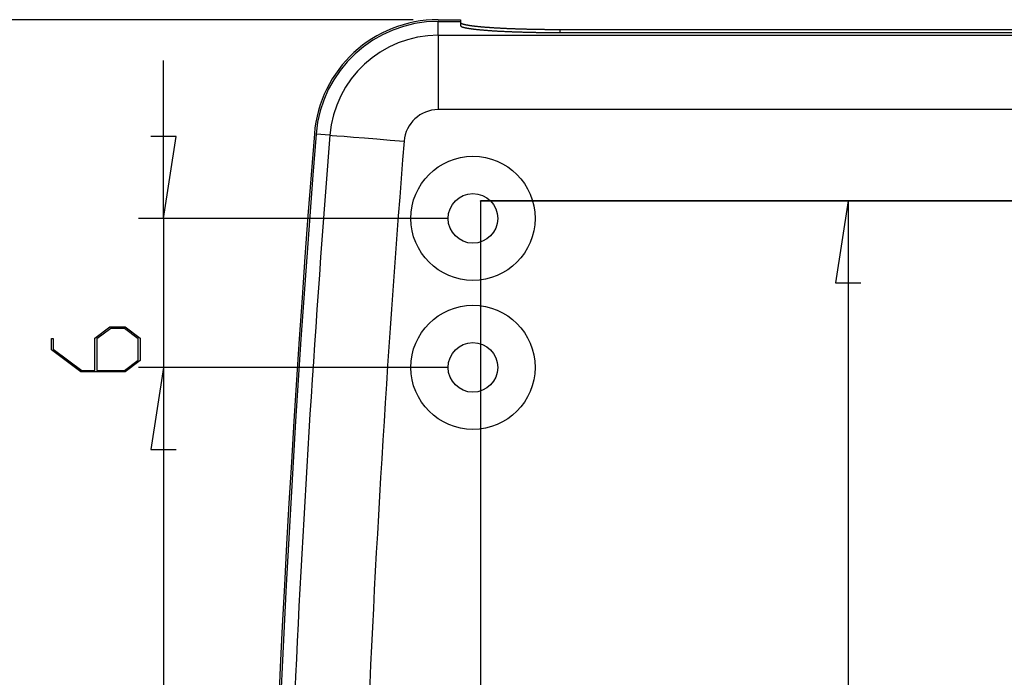
# Model space of a CAD drawing. Units: millimetres. Extents: x 0 to 841, y 0 to 594.
# Drawn here: x 50 to 90, y 461 to 488 of the extents above; entities that cross this region are included whole.
import ezdxf

# ---------------------------------------------------------------- set-up
doc = ezdxf.new("R2010")
doc.units = ezdxf.units.MM
doc.layers.add('LAYER_1', color=179, linetype='Continuous')
doc.layers.add('SLD-0', color=179, linetype='Continuous')

msp = doc.modelspace()

# ---------------------------------------------------------------- linework, layer by layer
at = {"layer": 'LAYER_1'}
for p, q in [((65.724, 487.893), (45.817, 487.893)), ((55.669, 479.893), (55.669, 486.243)), ((56.177, 483.195), (55.161, 483.195)), ((55.669, 479.893), (56.177, 483.195)), ((83.221, 480.593), (82.713, 477.291)), ((83.221, 480.593), (83.221, 380.193)), ((67.125, 479.893), (54.669, 479.893)), ((55.669, 479.893), (55.669, 473.893)), ((82.713, 477.291), (83.729, 477.291)), ((52.906, 475.064), (53.513, 475.519)), ((53.543, 475.46), (52.985, 475.04)), ((53.513, 475.519), (54.125, 475.519)), ((54.098, 475.46), (53.543, 475.46)), ((54.655, 475.04), (54.098, 475.46)), ((54.125, 475.519), (54.73, 475.064)), ((51.157, 474.605), (51.157, 475.051)), ((51.157, 475.051), (51.233, 475.051)), ((51.233, 475.051), (51.233, 474.626)), ((52.906, 473.77), (52.906, 475.064)), ((52.985, 475.04), (52.985, 473.77)), ((54.655, 474.188), (54.655, 475.04)), ((54.73, 475.064), (54.73, 474.167)), ((52.346, 473.711), (51.157, 474.605)), ((51.233, 474.626), (52.376, 473.77)), ((54.098, 473.77), (54.655, 474.188)), ((54.73, 474.167), (54.125, 473.711)), ((54.125, 473.711), (52.346, 473.711)), ((52.376, 473.77), (52.906, 473.77)), ((52.985, 473.77), (54.098, 473.77)), ((67.125, 473.893), (54.669, 473.893)), ((67.125, 473.893), (54.669, 473.893)), ((55.669, 473.893), (55.161, 470.591)), ((55.669, 473.893), (55.161, 470.591)), ((55.669, 473.893), (55.669, 467.543)), ((55.669, 473.893), (55.669, 427.893)), ((55.161, 470.591), (56.177, 470.591)), ((55.161, 470.591), (56.177, 470.591))]:
    msp.add_line(p, q, dxfattribs=at)
for centre, radius in [((68.125, 479.893), 2.5), ((68.125, 479.893), 1), ((68.125, 473.893), 2.5), ((68.125, 473.893), 1)]:
    msp.add_circle(centre, radius, dxfattribs=at)
at = {"layer": 'SLD-0'}
for p, q in [((66.724, 487.893), (67.625, 487.893)), ((66.724, 487.263), (66.724, 487.823)), ((66.724, 487.823), (67.625, 487.823)), ((67.625, 487.893), (67.625, 487.823)), ((67.625, 487.823), (67.625, 487.655)), ((67.625, 487.781), (67.625, 487.778)), ((67.625, 487.778), (67.625, 487.776)), ((67.625, 487.776), (67.626, 487.773)), ((67.625, 487.655), (67.625, 487.653)), ((67.625, 487.653), (67.625, 487.65)), ((67.625, 487.65), (67.626, 487.648)), ((67.626, 487.773), (67.627, 487.771)), ((67.626, 487.648), (67.627, 487.645)), ((67.627, 487.771), (67.629, 487.768)), ((67.627, 487.645), (67.629, 487.643)), ((67.629, 487.768), (67.631, 487.766)), ((67.629, 487.643), (67.631, 487.64)), ((67.631, 487.766), (67.633, 487.763)), ((67.631, 487.64), (67.633, 487.638)), ((67.633, 487.763), (67.635, 487.761)), ((67.633, 487.638), (67.635, 487.635)), ((67.635, 487.761), (67.638, 487.758)), ((67.635, 487.635), (67.638, 487.633)), ((67.638, 487.758), (67.641, 487.756)), ((67.638, 487.633), (67.641, 487.63)), ((67.641, 487.756), (67.644, 487.754)), ((67.641, 487.63), (67.644, 487.628)), ((67.644, 487.754), (67.648, 487.751)), ((67.644, 487.628), (67.648, 487.625)), ((67.648, 487.751), (67.652, 487.749)), ((67.648, 487.625), (67.652, 487.623)), ((67.652, 487.749), (67.656, 487.746)), ((67.652, 487.623), (67.656, 487.62)), ((67.656, 487.746), (67.661, 487.744)), ((67.656, 487.62), (67.661, 487.618)), ((67.661, 487.744), (67.666, 487.741)), ((67.661, 487.618), (67.666, 487.615)), ((67.666, 487.741), (67.671, 487.739)), ((67.666, 487.615), (67.671, 487.613)), ((67.671, 487.739), (67.676, 487.736)), ((67.671, 487.613), (67.676, 487.61)), ((67.676, 487.736), (67.682, 487.734)), ((67.676, 487.61), (67.682, 487.608)), ((67.682, 487.734), (67.688, 487.731)), ((67.682, 487.608), (67.688, 487.605)), ((67.688, 487.731), (67.695, 487.729)), ((67.688, 487.605), (67.695, 487.603)), ((67.695, 487.729), (67.702, 487.726)), ((67.695, 487.603), (67.702, 487.6)), ((67.702, 487.726), (67.709, 487.724)), ((67.702, 487.6), (67.709, 487.598)), ((67.709, 487.724), (67.716, 487.721)), ((67.709, 487.598), (67.716, 487.596)), ((67.716, 487.721), (67.724, 487.719)), ((67.716, 487.596), (67.724, 487.593)), ((67.724, 487.719), (67.732, 487.717)), ((67.724, 487.593), (67.732, 487.591)), ((67.732, 487.717), (67.74, 487.714)), ((67.732, 487.591), (67.74, 487.588)), ((67.74, 487.714), (67.749, 487.712)), ((67.74, 487.588), (67.749, 487.586)), ((67.749, 487.712), (67.758, 487.709)), ((67.749, 487.586), (67.758, 487.583)), ((67.758, 487.709), (67.767, 487.707)), ((67.758, 487.583), (67.767, 487.581)), ((67.767, 487.707), (67.777, 487.705)), ((67.767, 487.581), (67.777, 487.579)), ((67.777, 487.705), (67.787, 487.702)), ((67.777, 487.579), (67.787, 487.576)), ((67.787, 487.702), (67.797, 487.7)), ((67.787, 487.576), (67.797, 487.574)), ((67.797, 487.7), (67.808, 487.697)), ((67.797, 487.574), (67.808, 487.571)), ((67.808, 487.697), (67.818, 487.695)), ((67.808, 487.571), (67.818, 487.569)), ((67.818, 487.695), (67.83, 487.693)), ((67.818, 487.569), (67.83, 487.567)), ((67.83, 487.693), (67.841, 487.69)), ((67.83, 487.567), (67.841, 487.564)), ((67.841, 487.69), (67.853, 487.688)), ((67.841, 487.564), (67.853, 487.562)), ((67.853, 487.688), (67.865, 487.686)), ((67.853, 487.562), (67.865, 487.56)), ((67.865, 487.686), (67.877, 487.683)), ((67.865, 487.56), (67.877, 487.557)), ((67.877, 487.683), (67.89, 487.681)), ((67.877, 487.557), (67.89, 487.555)), ((67.89, 487.681), (67.903, 487.679)), ((67.89, 487.555), (67.903, 487.553)), ((67.903, 487.679), (67.916, 487.676)), ((67.903, 487.553), (67.916, 487.55)), ((67.916, 487.676), (67.929, 487.674)), ((67.916, 487.55), (67.929, 487.548)), ((67.929, 487.674), (67.943, 487.672)), ((67.929, 487.548), (67.943, 487.546)), ((67.943, 487.672), (67.957, 487.669)), ((67.943, 487.546), (67.957, 487.543)), ((67.957, 487.669), (67.972, 487.667)), ((67.957, 487.543), (67.972, 487.541)), ((67.972, 487.667), (67.986, 487.665)), ((67.972, 487.541), (67.986, 487.539)), ((67.986, 487.665), (68.001, 487.662)), ((67.986, 487.539), (68.001, 487.537)), ((68.001, 487.662), (68.017, 487.66)), ((68.001, 487.537), (68.017, 487.534)), ((68.017, 487.66), (68.032, 487.658)), ((68.017, 487.534), (68.032, 487.532)), ((68.032, 487.658), (68.048, 487.656)), ((68.032, 487.532), (68.048, 487.53)), ((68.048, 487.656), (68.064, 487.653)), ((68.048, 487.53), (68.064, 487.528)), ((68.064, 487.653), (68.08, 487.651)), ((68.064, 487.528), (68.08, 487.525)), ((68.08, 487.651), (68.097, 487.649)), ((68.08, 487.525), (68.097, 487.523)), ((68.097, 487.649), (68.114, 487.647)), ((68.097, 487.523), (68.114, 487.521)), ((68.114, 487.647), (68.131, 487.645)), ((68.114, 487.521), (68.131, 487.519)), ((68.131, 487.645), (68.149, 487.643)), ((68.131, 487.519), (68.149, 487.517)), ((68.149, 487.643), (68.167, 487.64)), ((68.149, 487.517), (68.167, 487.514)), ((68.167, 487.64), (68.185, 487.638)), ((68.167, 487.514), (68.185, 487.512)), ((68.185, 487.638), (68.203, 487.636)), ((68.185, 487.512), (68.203, 487.51)), ((68.203, 487.636), (68.222, 487.634)), ((68.203, 487.51), (68.222, 487.508)), ((68.222, 487.634), (68.241, 487.632)), ((68.222, 487.508), (68.241, 487.506)), ((68.241, 487.632), (68.26, 487.63)), ((68.241, 487.506), (68.26, 487.504)), ((68.26, 487.63), (68.279, 487.628)), ((68.26, 487.504), (68.279, 487.502)), ((68.279, 487.628), (68.299, 487.626)), ((68.279, 487.502), (68.299, 487.5)), ((68.299, 487.626), (68.319, 487.623)), ((68.299, 487.5), (68.319, 487.498)), ((68.319, 487.623), (68.339, 487.621)), ((68.319, 487.498), (68.339, 487.496)), ((68.339, 487.621), (68.36, 487.619)), ((68.339, 487.496), (68.36, 487.493)), ((68.36, 487.619), (68.38, 487.617)), ((68.36, 487.493), (68.38, 487.491)), ((68.38, 487.617), (68.401, 487.615)), ((68.38, 487.491), (68.401, 487.489)), ((68.401, 487.615), (68.423, 487.613)), ((68.401, 487.489), (68.423, 487.487)), ((68.423, 487.613), (68.444, 487.611)), ((68.423, 487.487), (68.444, 487.485)), ((68.444, 487.611), (68.466, 487.609)), ((68.444, 487.485), (68.466, 487.483)), ((68.466, 487.609), (68.488, 487.607)), ((68.466, 487.483), (68.488, 487.481)), ((68.488, 487.607), (68.51, 487.605)), ((68.488, 487.481), (68.51, 487.48)), ((68.51, 487.605), (68.533, 487.603)), ((68.51, 487.48), (68.533, 487.478)), ((68.533, 487.603), (68.556, 487.602)), ((68.533, 487.478), (68.556, 487.476)), ((68.556, 487.602), (68.579, 487.6)), ((68.556, 487.476), (68.579, 487.474)), ((68.579, 487.6), (68.602, 487.598)), ((68.579, 487.474), (68.602, 487.472)), ((68.602, 487.598), (68.625, 487.596)), ((68.602, 487.472), (68.625, 487.47)), ((68.625, 487.596), (68.649, 487.594)), ((68.625, 487.47), (68.649, 487.468)), ((68.649, 487.594), (68.673, 487.592)), ((68.649, 487.468), (68.673, 487.466)), ((68.673, 487.592), (68.697, 487.59)), ((68.673, 487.466), (68.697, 487.464)), ((68.697, 487.59), (68.722, 487.588)), ((68.697, 487.464), (68.722, 487.463)), ((68.722, 487.588), (68.746, 487.587)), ((68.722, 487.463), (68.746, 487.461)), ((68.746, 487.587), (68.771, 487.585)), ((68.746, 487.461), (68.771, 487.459)), ((68.771, 487.585), (68.796, 487.583)), ((68.771, 487.459), (68.796, 487.457)), ((68.796, 487.583), (68.822, 487.581)), ((68.796, 487.457), (68.822, 487.456)), ((68.822, 487.581), (68.847, 487.58)), ((68.822, 487.456), (68.847, 487.454)), ((68.847, 487.58), (68.873, 487.578)), ((68.847, 487.454), (68.873, 487.452)), ((68.873, 487.578), (68.899, 487.576)), ((68.873, 487.452), (68.899, 487.45)), ((68.899, 487.576), (68.925, 487.575)), ((68.899, 487.45), (68.925, 487.449)), ((68.925, 487.575), (68.952, 487.573)), ((68.925, 487.449), (68.952, 487.447)), ((68.952, 487.573), (68.979, 487.571)), ((68.952, 487.447), (68.979, 487.445)), ((68.979, 487.571), (69.005, 487.57)), ((68.979, 487.445), (69.005, 487.444)), ((69.005, 487.57), (69.032, 487.568)), ((69.005, 487.444), (69.032, 487.442)), ((69.032, 487.568), (69.06, 487.566)), ((69.032, 487.442), (69.06, 487.44)), ((69.06, 487.566), (69.087, 487.565)), ((69.06, 487.44), (69.087, 487.439)), ((69.087, 487.565), (69.115, 487.563)), ((69.087, 487.439), (69.115, 487.437)), ((69.115, 487.563), (69.143, 487.562)), ((69.115, 487.437), (69.143, 487.436)), ((69.143, 487.562), (69.171, 487.56)), ((69.143, 487.436), (69.171, 487.434)), ((69.171, 487.56), (69.199, 487.559)), ((69.171, 487.434), (69.199, 487.433)), ((69.199, 487.559), (69.228, 487.557)), ((69.199, 487.433), (69.228, 487.431)), ((69.228, 487.557), (69.256, 487.556)), ((69.228, 487.431), (69.256, 487.43)), ((69.256, 487.556), (69.285, 487.554)), ((69.256, 487.43), (69.285, 487.428)), ((69.285, 487.554), (69.314, 487.553)), ((69.285, 487.428), (69.314, 487.427)), ((69.314, 487.553), (69.344, 487.551)), ((69.314, 487.427), (69.344, 487.425)), ((69.344, 487.551), (69.373, 487.55)), ((69.344, 487.425), (69.373, 487.424)), ((69.373, 487.55), (69.403, 487.548)), ((69.373, 487.424), (69.403, 487.422)), ((69.403, 487.548), (69.432, 487.547)), ((69.432, 487.547), (69.462, 487.546)), ((69.462, 487.546), (69.492, 487.544)), ((69.492, 487.544), (69.523, 487.543)), ((69.523, 487.543), (69.553, 487.542)), ((69.553, 487.542), (69.584, 487.54)), ((69.584, 487.54), (69.615, 487.539)), ((69.615, 487.539), (69.645, 487.538)), ((69.645, 487.538), (69.677, 487.537)), ((69.677, 487.537), (69.708, 487.535)), ((69.708, 487.535), (69.739, 487.534)), ((69.739, 487.534), (69.771, 487.533)), ((69.771, 487.533), (69.803, 487.532)), ((69.803, 487.532), (69.834, 487.531)), ((69.834, 487.531), (69.866, 487.53)), ((69.866, 487.53), (69.899, 487.529)), ((69.899, 487.529), (69.931, 487.528)), ((69.931, 487.528), (69.963, 487.526)), ((69.963, 487.526), (69.996, 487.525)), ((69.996, 487.525), (70.028, 487.524)), ((70.028, 487.524), (70.061, 487.523)), ((70.061, 487.523), (70.094, 487.523)), ((70.094, 487.523), (70.127, 487.522)), ((70.127, 487.522), (70.16, 487.521)), ((70.16, 487.521), (70.194, 487.52)), ((70.194, 487.52), (70.227, 487.519)), ((70.227, 487.519), (70.26, 487.518)), ((70.26, 487.518), (70.294, 487.517)), ((70.294, 487.517), (70.328, 487.516)), ((70.328, 487.516), (70.362, 487.516)), ((70.362, 487.516), (70.396, 487.515)), ((70.396, 487.515), (70.43, 487.514)), ((70.43, 487.514), (70.464, 487.513)), ((70.464, 487.513), (70.498, 487.513)), ((70.498, 487.513), (70.532, 487.512)), ((70.532, 487.512), (70.567, 487.511)), ((70.567, 487.511), (70.601, 487.511)), ((70.601, 487.511), (70.636, 487.51)), ((70.636, 487.51), (70.67, 487.509)), ((70.67, 487.509), (70.705, 487.509)), ((70.705, 487.509), (70.74, 487.508)), ((70.74, 487.508), (70.775, 487.508)), ((70.775, 487.508), (70.81, 487.507)), ((70.81, 487.507), (70.844, 487.507)), ((70.844, 487.507), (70.88, 487.506)), ((70.88, 487.506), (70.915, 487.506)), ((70.915, 487.506), (70.95, 487.505)), ((70.95, 487.505), (70.985, 487.505)), ((70.985, 487.505), (71.02, 487.504)), ((71.02, 487.504), (71.056, 487.504)), ((71.056, 487.504), (71.091, 487.504)), ((71.091, 487.504), (71.126, 487.503)), ((71.126, 487.503), (71.162, 487.503)), ((71.162, 487.503), (71.197, 487.503)), ((71.197, 487.503), (71.233, 487.503)), ((71.233, 487.503), (71.268, 487.502)), ((71.268, 487.502), (71.304, 487.502)), ((71.304, 487.502), (71.339, 487.502)), ((71.339, 487.502), (71.375, 487.502)), ((71.375, 487.502), (71.411, 487.502)), ((71.411, 487.502), (71.446, 487.501)), ((71.446, 487.501), (71.482, 487.501)), ((71.482, 487.501), (71.518, 487.501)), ((71.518, 487.501), (71.553, 487.501)), ((71.553, 487.501), (71.589, 487.501)), ((71.589, 487.501), (71.625, 487.501)), ((71.625, 487.501), (115.625, 487.501)), ((71.625, 487.501), (71.625, 487.375)), ((66.724, 487.263), (66.724, 484.27)), ((66.724, 487.263), (120.525, 487.263)), ((69.403, 487.422), (69.432, 487.421)), ((69.432, 487.421), (69.462, 487.42)), ((69.462, 487.42), (69.492, 487.418)), ((69.492, 487.418), (69.523, 487.417)), ((69.523, 487.417), (69.553, 487.416)), ((69.553, 487.416), (69.584, 487.414)), ((69.584, 487.414), (69.615, 487.413)), ((69.615, 487.413), (69.645, 487.412)), ((69.645, 487.412), (69.677, 487.411)), ((69.677, 487.411), (69.708, 487.41)), ((69.708, 487.41), (69.739, 487.408)), ((69.739, 487.408), (69.771, 487.407)), ((69.771, 487.407), (69.803, 487.406)), ((69.803, 487.406), (69.834, 487.405)), ((69.834, 487.405), (69.866, 487.404)), ((69.866, 487.404), (69.899, 487.403)), ((69.899, 487.403), (69.931, 487.402)), ((69.931, 487.402), (69.963, 487.401)), ((69.963, 487.401), (69.996, 487.4)), ((69.996, 487.4), (70.028, 487.399)), ((70.028, 487.399), (70.061, 487.398)), ((70.061, 487.398), (70.094, 487.397)), ((70.094, 487.397), (70.127, 487.396)), ((70.127, 487.396), (70.16, 487.395)), ((70.16, 487.395), (70.194, 487.394)), ((70.194, 487.394), (70.227, 487.393)), ((70.227, 487.393), (70.26, 487.392)), ((70.26, 487.392), (70.294, 487.391)), ((70.294, 487.391), (70.328, 487.39)), ((70.328, 487.39), (70.362, 487.39)), ((70.362, 487.39), (70.396, 487.389)), ((70.396, 487.389), (70.43, 487.388)), ((70.43, 487.388), (70.464, 487.387)), ((70.464, 487.387), (70.498, 487.387)), ((70.498, 487.387), (70.532, 487.386)), ((70.532, 487.386), (70.567, 487.385)), ((70.567, 487.385), (70.601, 487.385)), ((70.601, 487.385), (70.636, 487.384)), ((70.636, 487.384), (70.67, 487.383)), ((70.67, 487.383), (70.705, 487.383)), ((70.705, 487.383), (70.74, 487.382)), ((70.74, 487.382), (70.775, 487.382)), ((70.775, 487.382), (70.81, 487.381)), ((70.81, 487.381), (70.844, 487.381)), ((70.844, 487.381), (70.88, 487.38)), ((70.88, 487.38), (70.915, 487.38)), ((70.915, 487.38), (70.95, 487.379)), ((70.95, 487.379), (70.985, 487.379)), ((70.985, 487.379), (71.02, 487.379)), ((71.02, 487.379), (71.056, 487.378)), ((71.056, 487.378), (71.091, 487.378)), ((71.091, 487.378), (71.126, 487.378)), ((71.126, 487.378), (71.162, 487.377)), ((71.162, 487.377), (71.197, 487.377)), ((71.197, 487.377), (71.233, 487.377)), ((71.233, 487.377), (71.268, 487.376)), ((71.268, 487.376), (71.304, 487.376)), ((71.304, 487.376), (71.339, 487.376)), ((71.339, 487.376), (71.375, 487.376)), ((71.375, 487.376), (71.411, 487.376)), ((71.411, 487.376), (71.446, 487.376)), ((71.446, 487.376), (71.482, 487.376)), ((71.482, 487.376), (71.518, 487.375)), ((71.518, 487.375), (71.553, 487.375)), ((71.553, 487.375), (71.589, 487.375)), ((71.589, 487.375), (71.625, 487.375)), ((71.625, 487.375), (115.625, 487.375)), ((120.525, 484.27), (66.724, 484.27)), ((62.368, 483.242), (61.81, 483.286)), ((62.368, 483.242), (62.459, 483.234)), ((62.459, 483.234), (62.652, 483.219)), ((62.652, 483.219), (62.94, 483.196)), ((62.94, 483.196), (63.312, 483.166)), ((63.312, 483.166), (63.756, 483.131)), ((63.756, 483.131), (64.255, 483.091)), ((64.255, 483.091), (64.794, 483.047)), ((64.794, 483.047), (65.351, 483.003)), ((118.825, 480.593), (68.425, 480.593)), ((68.425, 480.593), (68.425, 380.193)), ((68.432, 480.586), (68.425, 480.593)), ((68.432, 480.586), (68.432, 380.2)), ((118.818, 480.586), (68.432, 480.586))]:
    msp.add_line(p, q, dxfattribs=at)
for centre, radius, start, end in [((66.724, 482.893), 5, 90, 175.4202), ((66.724, 482.893), 4.93, 90, 175.4202), ((66.724, 482.893), 4.37, 90, 175.4202), ((66.724, 482.893), 1.377, 90, 175.4202), ((722.125, 430.393), 662.5, 175.420176, 184.579824), ((722.125, 430.393), 662.43, 175.420176, 184.579824), ((722.125, 430.393), 661.87, 175.420177, 177.370785), ((722.125, 430.393), 658.877, 175.420178, 177.51993)]:
    msp.add_arc(centre, radius, start, end, dxfattribs=at)

doc.saveas('drawing.dxf')
